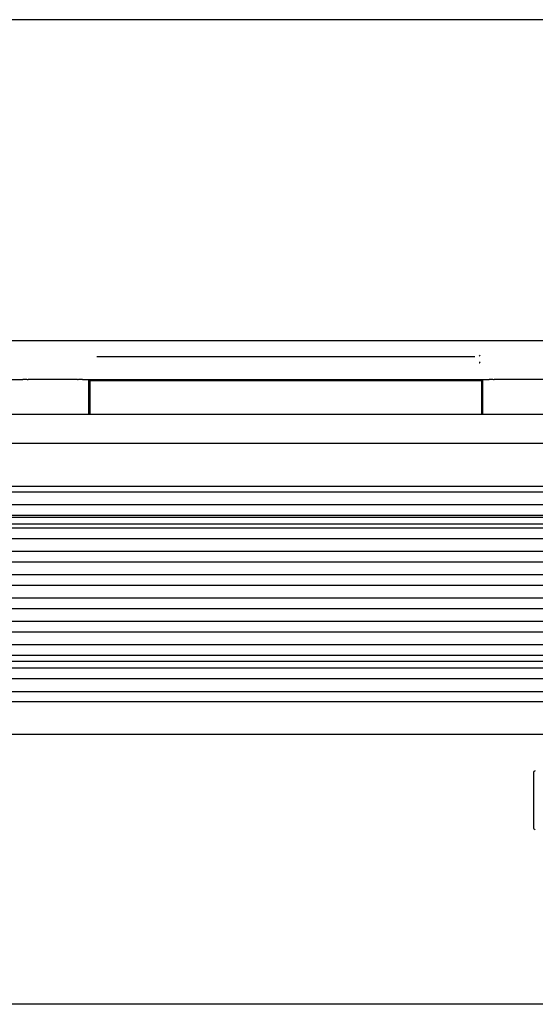
# Model space of a CAD drawing. Units: inches. Extents: x 10 to 584, y 10 to 410.
# Drawn here: x 358 to 383, y 274 to 321 of the extents above; entities that cross this region are included whole.
import ezdxf

# ---------------------------------------------------------------- set-up
doc = ezdxf.new("R2010")
doc.units = ezdxf.units.IN
doc.header["$MEASUREMENT"] = 0
doc.layers.add('Layer 1', color=7, linetype='Continuous')

# ---------------------------------------------------------------- blocks, each defined once
blk = doc.blocks.new('block 34')
at = {"layer": 'Layer 1', "color": 250, "lineweight": 25}
blk.add_lwpolyline([(420.233, 321.339), (267.833, 321.339)], dxfattribs=at)
blk = doc.blocks.new('block 79')
at = {"layer": 'Layer 1', "color": 250, "lineweight": 25}
blk.add_lwpolyline([(411.114, 273.844), (267.833, 273.844)], dxfattribs=at)
blk = doc.blocks.new('block 384')
at = {"layer": 'Layer 1', "color": 250, "lineweight": 25}
blk.add_lwpolyline([(409.608, 286.865), (278.02, 286.865)], dxfattribs=at)
blk = doc.blocks.new('block 387')
at = {"layer": 'Layer 1', "color": 250, "lineweight": 25}
blk.add_lwpolyline([(409.608, 288.44), (278.02, 288.44)], dxfattribs=at)
blk = doc.blocks.new('block 390')
at = {"layer": 'Layer 1', "color": 250, "lineweight": 25}
blk.add_lwpolyline([(278.02, 288.94), (409.608, 288.94)], dxfattribs=at)
blk = doc.blocks.new('block 392')
at = {"layer": 'Layer 1', "color": 250, "lineweight": 25}
blk.add_lwpolyline([(126.058, 289.565), (409.608, 289.565)], dxfattribs=at)
blk = doc.blocks.new('block 393')
at = {"layer": 'Layer 1', "color": 250, "lineweight": 25}
blk.add_lwpolyline([(409.608, 290.065), (126.058, 290.065)], dxfattribs=at)
blk = doc.blocks.new('block 394')
at = {"layer": 'Layer 1', "color": 250, "lineweight": 25}
blk.add_lwpolyline([(128.258, 290.39), (407.358, 290.39)], dxfattribs=at)
blk = doc.blocks.new('block 400')
at = {"layer": 'Layer 1', "color": 250, "lineweight": 25}
blk.add_lwpolyline([(126.058, 290.69), (409.608, 290.69)], dxfattribs=at)
blk = doc.blocks.new('block 407')
at = {"layer": 'Layer 1', "color": 250, "lineweight": 25}
blk.add_lwpolyline([(409.608, 291.19), (126.058, 291.19)], dxfattribs=at)
blk = doc.blocks.new('block 419')
at = {"layer": 'Layer 1', "color": 250, "lineweight": 25}
blk.add_lwpolyline([(126.058, 291.815), (409.608, 291.815)], dxfattribs=at)
blk = doc.blocks.new('block 423')
at = {"layer": 'Layer 1', "color": 250, "lineweight": 25}
blk.add_lwpolyline([(409.608, 292.315), (126.058, 292.315)], dxfattribs=at)
blk = doc.blocks.new('block 425')
at = {"layer": 'Layer 1', "color": 250, "lineweight": 25}
blk.add_lwpolyline([(126.058, 292.94), (409.608, 292.94)], dxfattribs=at)
blk = doc.blocks.new('block 433')
at = {"layer": 'Layer 1', "color": 250, "lineweight": 25}
blk.add_lwpolyline([(409.608, 293.44), (126.058, 293.44)], dxfattribs=at)
blk = doc.blocks.new('block 438')
at = {"layer": 'Layer 1', "color": 250, "lineweight": 25}
blk.add_lwpolyline([(126.058, 294.065), (409.608, 294.065)], dxfattribs=at)
blk = doc.blocks.new('block 440')
at = {"layer": 'Layer 1', "color": 250, "lineweight": 25}
blk.add_lwpolyline([(409.608, 294.565), (126.058, 294.565)], dxfattribs=at)
blk = doc.blocks.new('block 444')
at = {"layer": 'Layer 1', "color": 250, "lineweight": 25}
blk.add_lwpolyline([(126.058, 295.19), (409.608, 295.19)], dxfattribs=at)
blk = doc.blocks.new('block 452')
at = {"layer": 'Layer 1', "color": 250, "lineweight": 25}
blk.add_lwpolyline([(409.608, 295.69), (126.058, 295.69)], dxfattribs=at)
blk = doc.blocks.new('block 461')
at = {"layer": 'Layer 1', "color": 250, "lineweight": 25}
blk.add_lwpolyline([(126.058, 296.315), (409.608, 296.315)], dxfattribs=at)
blk = doc.blocks.new('block 481')
at = {"layer": 'Layer 1', "color": 250, "lineweight": 25}
blk.add_lwpolyline([(409.608, 296.815), (126.058, 296.815)], dxfattribs=at)
blk = doc.blocks.new('block 482')
at = {"layer": 'Layer 1', "color": 250, "lineweight": 25}
blk.add_lwpolyline([(128.308, 297.015), (407.358, 297.015)], dxfattribs=at)
blk = doc.blocks.new('block 483')
at = {"layer": 'Layer 1', "color": 250, "lineweight": 25}
blk.add_lwpolyline([(128.308, 297.34), (407.358, 297.34)], dxfattribs=at)
blk = doc.blocks.new('block 484')
at = {"layer": 'Layer 1', "color": 250, "lineweight": 25}
blk.add_lwpolyline([(126.058, 297.44), (409.608, 297.44)], dxfattribs=at)
blk = doc.blocks.new('block 485')
at = {"layer": 'Layer 1', "color": 250, "lineweight": 25}
blk.add_lwpolyline([(409.608, 297.94), (126.058, 297.94)], dxfattribs=at)
blk = doc.blocks.new('block 488')
at = {"layer": 'Layer 1', "color": 250, "lineweight": 25}
blk.add_lwpolyline([(126.058, 298.565), (409.608, 298.565)], dxfattribs=at)
blk = doc.blocks.new('block 491')
at = {"layer": 'Layer 1', "color": 250, "lineweight": 25}
blk.add_lwpolyline([(420.233, 298.815), (115.433, 298.815)], dxfattribs=at)
blk = doc.blocks.new('block 492')
at = {"layer": 'Layer 1', "color": 250, "lineweight": 25}
blk.add_lwpolyline([(420.233, 300.895), (115.433, 300.895)], dxfattribs=at)
blk = doc.blocks.new('block 493')
at = {"layer": 'Layer 1', "color": 250, "lineweight": 25}
blk.add_lwpolyline([(420.233, 302.297), (115.433, 302.297)], dxfattribs=at)
blk = doc.blocks.new('block 509')
at = {"layer": 'Layer 1', "color": 250, "lineweight": 25}
blk.add_lwpolyline([(361.435, 303.937), (380.331, 303.937)], dxfattribs=at)
blk = doc.blocks.new('block 518')
at = {"layer": 'Layer 1', "color": 250, "lineweight": 25}
blk.add_lwpolyline([(382.173, 303.99), (382.093, 303.99)], dxfattribs=at)
blk = doc.blocks.new('block 519')
at = {"layer": 'Layer 1', "color": 250, "lineweight": 25}
blk.add_lwpolyline([(380.97, 303.99), (380.942, 303.99)], dxfattribs=at)
blk = doc.blocks.new('block 520')
at = {"layer": 'Layer 1', "color": 250, "lineweight": 25}
blk.add_lwpolyline([(360.824, 303.99), (360.796, 303.99)], dxfattribs=at)
blk = doc.blocks.new('block 521')
at = {"layer": 'Layer 1', "color": 250, "lineweight": 25}
blk.add_lwpolyline([(359.673, 303.99), (359.593, 303.99)], dxfattribs=at)
blk = doc.blocks.new('block 522')
at = {"layer": 'Layer 1', "color": 250, "lineweight": 25}
blk.add_lwpolyline([(358.47, 303.99), (358.442, 303.99)], dxfattribs=at)
blk = doc.blocks.new('block 576')
at = {"layer": 'Layer 1', "color": 250, "lineweight": 25}
blk.add_lwpolyline([(346.574, 303.99), (358.192, 303.99)], dxfattribs=at)
blk = doc.blocks.new('block 577')
at = {"layer": 'Layer 1', "color": 250, "lineweight": 25}
blk.add_lwpolyline([(361.074, 303.99), (380.692, 303.99)], dxfattribs=at)
blk = doc.blocks.new('block 583')
at = {"layer": 'Layer 1', "color": 250, "lineweight": 25}
blk.add_lwpolyline([(419.995, 305.846), (344.271, 305.846)], dxfattribs=at)
blk = doc.blocks.new('block 623')
at = {"layer": 'Layer 1', "color": 250, "lineweight": 25}
blk.add_lwpolyline([(380.383, 303.99), (380.331, 303.937)], dxfattribs=at)
blk = doc.blocks.new('block 624')
at = {"layer": 'Layer 1', "color": 250, "lineweight": 25}
blk.add_lwpolyline([(361.383, 303.99), (361.435, 303.937)], dxfattribs=at)
blk = doc.blocks.new('block 629')
at = {"layer": 'Layer 1', "color": 250, "lineweight": 25}
blk.add_lwpolyline([(361.383, 302.297), (361.383, 303.99)], dxfattribs=at)
blk = doc.blocks.new('block 630')
at = {"layer": 'Layer 1', "color": 250, "lineweight": 25}
blk.add_lwpolyline([(361.435, 302.297), (361.435, 303.937)], dxfattribs=at)
blk = doc.blocks.new('block 633')
at = {"layer": 'Layer 1', "color": 250, "lineweight": 25}
blk.add_lwpolyline([(380.331, 303.937), (380.331, 302.297)], dxfattribs=at)
blk = doc.blocks.new('block 634')
at = {"layer": 'Layer 1', "color": 250, "lineweight": 25}
blk.add_lwpolyline([(380.383, 303.99), (380.383, 302.297)], dxfattribs=at)
blk = doc.blocks.new('block 635')
at = {"layer": 'Layer 1', "color": 250, "lineweight": 25}
blk.add_lwpolyline([(382.833, 284.991), (382.833, 282.388)], dxfattribs=at)
blk = doc.blocks.new('block 908')
at = {"layer": 'Layer 1', "color": 250, "lineweight": 25}
blk.add_open_spline([(382.833, 282.388), (382.833, 282.332), (382.871, 282.282), (382.926, 282.268)], degree=3, dxfattribs=at)
blk = doc.blocks.new('block 922')
at = {"layer": 'Layer 1', "color": 250, "lineweight": 25}
blk.add_open_spline([(382.926, 285.112), (382.871, 285.097), (382.833, 285.047), (382.833, 284.991)], degree=3, dxfattribs=at)
blk = doc.blocks.new('block 1165')
at = {"layer": 'Layer 1', "color": 250, "lineweight": 25}
blk.add_open_spline([(380.692, 303.991), (380.723, 303.992), (380.755, 303.991), (380.786, 303.991), (380.813, 303.991), (380.839, 303.992), (380.866, 303.992), (380.891, 303.991), (380.917, 303.99), (380.942, 303.99)], degree=3, knots=[0, 0, 0, 0, 1, 1, 1, 2, 2, 2, 3, 3, 3, 3], dxfattribs=at)
blk = doc.blocks.new('block 1172')
at = {"layer": 'Layer 1', "color": 250, "lineweight": 25}
blk.add_open_spline([(383.296, 303.99), (383.286, 303.99), (383.277, 303.987), (383.268, 303.986), (383.245, 303.982), (383.222, 303.981), (383.199, 303.981), (383.164, 303.98), (383.129, 303.979), (383.093, 303.979), (383.046, 303.978), (383, 303.978), (382.953, 303.978), (382.833, 303.978), (382.713, 303.978), (382.593, 303.981), (382.453, 303.984), (382.312, 303.99), (382.172, 303.99)], degree=3, knots=[0, 0, 0, 0, 1, 1, 1, 2, 2, 2, 3, 3, 3, 4, 4, 4, 5, 5, 5, 6, 6, 6, 6], dxfattribs=at)
blk = doc.blocks.new('block 1173')
at = {"layer": 'Layer 1', "color": 250, "lineweight": 25}
blk.add_open_spline([(360.796, 303.99), (360.786, 303.99), (360.777, 303.987), (360.768, 303.986), (360.745, 303.982), (360.722, 303.981), (360.699, 303.981), (360.664, 303.98), (360.629, 303.979), (360.593, 303.979), (360.546, 303.978), (360.5, 303.978), (360.453, 303.978), (360.333, 303.978), (360.213, 303.978), (360.093, 303.981), (359.953, 303.984), (359.812, 303.99), (359.672, 303.99)], degree=3, knots=[0, 0, 0, 0, 1, 1, 1, 2, 2, 2, 3, 3, 3, 4, 4, 4, 5, 5, 5, 6, 6, 6, 6], dxfattribs=at)
blk = doc.blocks.new('block 1175')
at = {"layer": 'Layer 1', "color": 250, "lineweight": 25}
blk.add_open_spline([(382.094, 303.99), (381.954, 303.99), (381.813, 303.984), (381.673, 303.981), (381.553, 303.978), (381.433, 303.978), (381.313, 303.978), (381.266, 303.978), (381.22, 303.978), (381.173, 303.979), (381.137, 303.979), (381.102, 303.98), (381.067, 303.981), (381.044, 303.981), (381.021, 303.982), (380.998, 303.986), (380.989, 303.987), (380.98, 303.99), (380.97, 303.99)], degree=3, knots=[0, 0, 0, 0, 1, 1, 1, 2, 2, 2, 3, 3, 3, 4, 4, 4, 5, 5, 5, 6, 6, 6, 6], dxfattribs=at)
blk = doc.blocks.new('block 1176')
at = {"layer": 'Layer 1', "color": 250, "lineweight": 25}
blk.add_open_spline([(359.594, 303.99), (359.454, 303.99), (359.313, 303.984), (359.173, 303.981), (359.053, 303.978), (358.933, 303.978), (358.813, 303.978), (358.766, 303.978), (358.72, 303.978), (358.673, 303.979), (358.637, 303.979), (358.602, 303.98), (358.567, 303.981), (358.544, 303.981), (358.521, 303.982), (358.498, 303.986), (358.489, 303.987), (358.48, 303.99), (358.47, 303.99)], degree=3, knots=[0, 0, 0, 0, 1, 1, 1, 2, 2, 2, 3, 3, 3, 4, 4, 4, 5, 5, 5, 6, 6, 6, 6], dxfattribs=at)
blk = doc.blocks.new('block 1178')
at = {"layer": 'Layer 1', "color": 250, "lineweight": 25}
blk.add_open_spline([(360.824, 303.99), (360.849, 303.99), (360.875, 303.991), (360.9, 303.992), (360.927, 303.992), (360.953, 303.991), (360.98, 303.991), (361.011, 303.991), (361.043, 303.992), (361.074, 303.991)], degree=3, knots=[0, 0, 0, 0, 1, 1, 1, 2, 2, 2, 3, 3, 3, 3], dxfattribs=at)
blk = doc.blocks.new('block 1179')
at = {"layer": 'Layer 1', "color": 250, "lineweight": 25}
blk.add_open_spline([(358.192, 303.991), (358.223, 303.992), (358.255, 303.991), (358.286, 303.991), (358.313, 303.991), (358.339, 303.992), (358.366, 303.992), (358.391, 303.991), (358.417, 303.99), (358.442, 303.99)], degree=3, knots=[0, 0, 0, 0, 1, 1, 1, 2, 2, 2, 3, 3, 3, 3], dxfattribs=at)
blk = doc.blocks.new('block 1351')
at = {"layer": 'Layer 1', "color": 250, "lineweight": 25}
blk.add_lwpolyline([(380.008, 305.075), (361.758, 305.075)], dxfattribs=at)
blk = doc.blocks.new('block 1912')
at = {"layer": 'Layer 1', "color": 250, "lineweight": 25}
blk.add_open_spline([(380.208, 305.116), (380.222, 305.116), (380.237, 305.123), (380.246, 305.134)], degree=3, dxfattribs=at)
blk = doc.blocks.new('block 1913')
at = {"layer": 'Layer 1', "color": 250, "lineweight": 25}
blk.add_open_spline([(380.246, 305.134), (380.251, 305.14), (380.254, 305.146), (380.256, 305.153)], degree=3, dxfattribs=at)
blk = doc.blocks.new('block 1914')
at = {"layer": 'Layer 1', "color": 250, "lineweight": 25}
blk.add_open_spline([(380.208, 304.786), (380.224, 304.786), (380.241, 304.795), (380.25, 304.808)], degree=3, dxfattribs=at)
blk = doc.blocks.new('block 1915')
at = {"layer": 'Layer 1', "color": 250, "lineweight": 25}
blk.add_open_spline([(380.25, 304.808), (380.254, 304.815), (380.257, 304.823), (380.258, 304.831)], degree=3, dxfattribs=at)

msp = doc.modelspace()

# ---------------------------------------------------------------- block references
at = {"layer": 'Layer 1'}
for name in ['block 34', 'block 583', 'block 1351', 'block 1912', 'block 1913', 'block 1914', 'block 1915', 'block 576', 'block 1179', 'block 522', 'block 1176', 'block 521', 'block 1173', 'block 520', 'block 1178', 'block 577', 'block 624', 'block 629', 'block 623', 'block 634', 'block 1165', 'block 519', 'block 1175', 'block 518', 'block 1172', 'block 509', 'block 630', 'block 633', 'block 493', 'block 492', 'block 491', 'block 488', 'block 485', 'block 484', 'block 483', 'block 482', 'block 481', 'block 461', 'block 452', 'block 444', 'block 440', 'block 438', 'block 433', 'block 425', 'block 423', 'block 419', 'block 407', 'block 400', 'block 394', 'block 393', 'block 392', 'block 390', 'block 387', 'block 384', 'block 922', 'block 635', 'block 908', 'block 79']:
    msp.add_blockref(name, (0, 0), dxfattribs=at)

doc.saveas('drawing.dxf')
